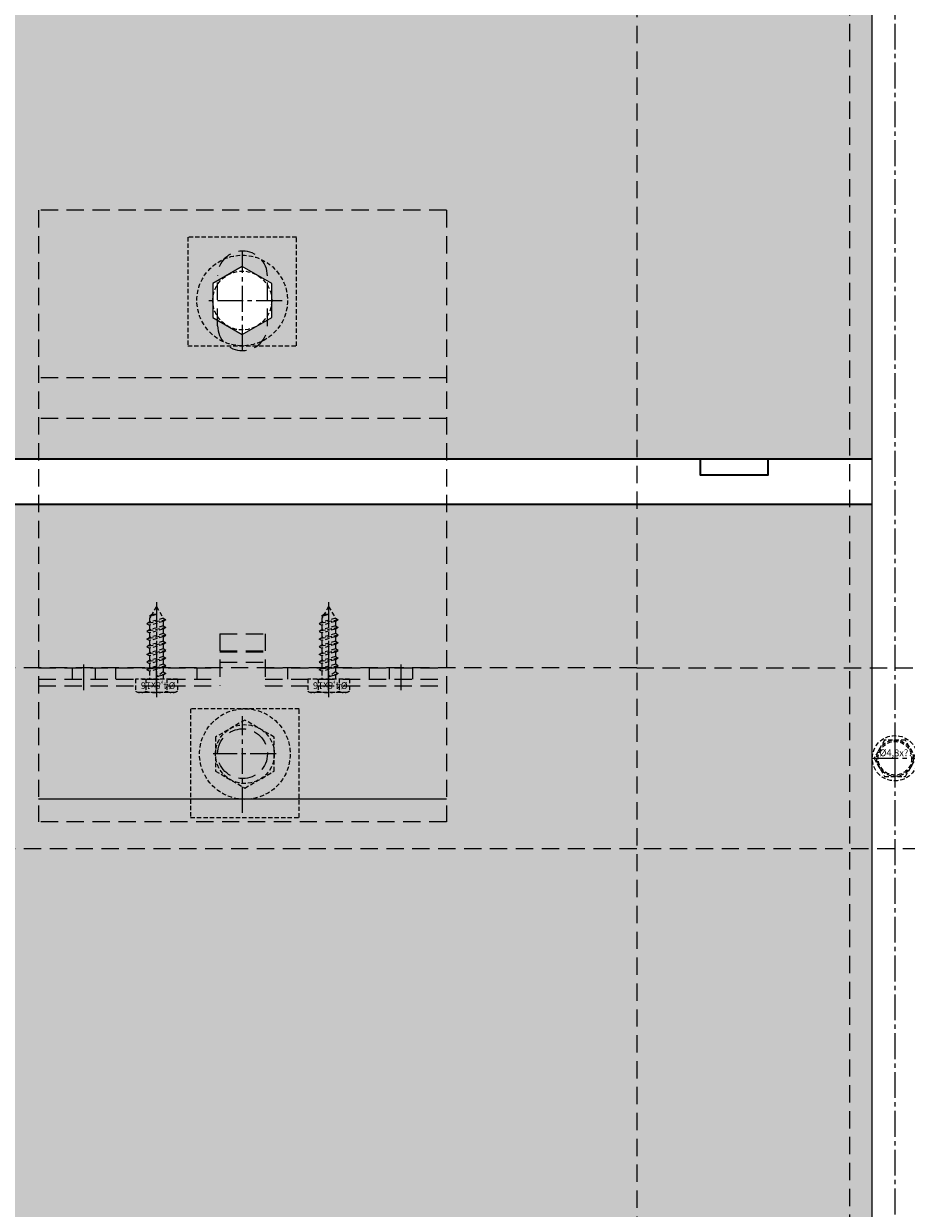
# Model space of a CAD drawing. Units: millimetres. Extents: x -4768 to 7740, y -1444 to 3607.
# Drawn here: x -4633 to -4438, y -354 to -93 of the extents above; entities that cross this region are included whole.
import ezdxf

# ---------------------------------------------------------------- set-up
doc = ezdxf.new("R2010")
doc.units = ezdxf.units.MM
doc.header["$LTSCALE"] = 0.3
for name, pattern in [('MITTE2', [28.575, 19.05, -3.175, 3.175, -3.175]), ('VERDECKT2', [4.7625, 3.175, -1.5875]), ('VERDECKTX2', [19.05, 12.7, -6.35])]:
    doc.linetypes.add(name, pattern=pattern)
doc.layers.get('0').update_dxf_attribs({"color": 9, "lineweight": 35})
for name, color, linetype, lineweight in [('Allface-Accessories', 200, 'Continuous', 30), ('Allface-Alu-Profiles', 7, 'Continuous', 35), ('Allface-Building', 5, 'Continuous', 35), ('Allface-Dimension', 94, 'Continuous', 25), ('Allface-Hidden', 54, 'VERDECKT2', 25)]:
    doc.layers.add(name, color=color, linetype=linetype, lineweight=lineweight)
for name, color, linetype in [('Allface-Alu-Profiles-hidden', 253, 'VERDECKTX2'), ('Allface-Centerlines', 1, 'MITTE2'), ('Allface-Hatch', 4, 'Continuous')]:
    doc.layers.add(name, color=color, linetype=linetype)
doc.styles.add('Allface-dwg', font='isocp2.shx')

# ---------------------------------------------------------------- blocks, each defined once
blk = doc.blocks.new('SLS48x16_DIN7976_fv')
for p, q in [((-4.62, 2.67), (-4.05, 3)), ((-4.62, 0), (-4.62, 2.67)), ((-4.05, 3), (4.05, 3)), ((-2.31, 0), (-2.31, 2.67)), ((2.31, 0), (2.31, 2.67)), ((4.62, 2.67), (4.05, 3)), ((4.62, 0), (4.62, 2.67)), ((-4.62, 0), (4.62, 0)), ((-1.5, -0.86), (-1.5, 0)), ((1.5, -1.71), (1.5, 0)), ((2.31, 0), (2.31, 2.47)), ((4.62, 0), (4.62, 2.47)), ((-2.1, -1.21), (0, -0.44)), ((-2.1, -1.21), (-1.5, -0.86)), ((-1.5, -1.55), (-2.1, -1.21)), ((-2.1, -2.9), (2.1, -2.05)), ((-1.5, -2.55), (-2.1, -2.9)), ((-1.5, -0.86), (0, -0.44)), ((-1.5, -1.55), (0, -0.44)), ((-1.5, -2.55), (-1.5, -1.55)), ((-1.5, -2.55), (1.5, -1.71)), ((-1.5, -3.25), (1.5, -2.4)), ((1.5, -1.71), (2.1, -2.05)), ((2.1, -2.05), (1.5, -2.4)), ((1.5, -3.4), (1.5, -2.4)), ((-2.1, -2.9), (-1.5, -3.25)), ((-2.1, -4.59), (2.1, -3.75)), ((-2.1, -4.59), (-1.5, -4.25)), ((-1.5, -4.94), (-2.1, -4.59)), ((-1.5, -4.25), (-1.5, -3.25)), ((-1.5, -4.25), (1.5, -3.4)), ((-1.5, -4.94), (1.5, -4.09)), ((-1.5, -5.94), (-1.5, -4.94)), ((-1.5, -5.94), (1.5, -5.09)), ((2.1, -3.75), (1.5, -3.4)), ((1.5, -4.09), (2.1, -3.75)), ((1.5, -5.09), (1.5, -4.09)), ((1.5, -5.09), (2.1, -5.44)), ((-2.1, -6.28), (2.1, -5.44)), ((-1.5, -5.94), (-2.1, -6.28)), ((-2.1, -6.28), (-1.5, -6.63)), ((-2.1, -7.98), (2.1, -7.13)), ((-2.1, -7.98), (-1.5, -7.63)), ((-1.5, -6.63), (1.5, -5.78)), ((-1.5, -7.63), (-1.5, -6.63)), ((-1.5, -7.63), (1.5, -6.78)), ((-1.5, -8.32), (1.5, -7.48)), ((2.1, -5.44), (1.5, -5.78)), ((1.5, -6.78), (1.5, -5.78)), ((2.1, -7.13), (1.5, -6.78)), ((1.5, -7.48), (2.1, -7.13)), ((1.5, -8.48), (1.5, -7.48)), ((-1.5, -8.32), (-2.1, -7.98)), ((-2.1, -9.67), (2.1, -8.82)), ((-1.5, -9.32), (-2.1, -9.67)), ((-2.1, -9.67), (-1.5, -10.02)), ((-1.5, -9.32), (-1.5, -8.32)), ((-1.5, -9.32), (1.5, -8.48)), ((-1.5, -10.02), (1.5, -9.17)), ((-1.5, -11.02), (-1.5, -10.02)), ((-1.5, -11.02), (1.5, -10.17)), ((1.5, -8.48), (2.1, -8.82)), ((2.1, -8.82), (1.5, -9.17)), ((1.5, -10.17), (1.5, -9.17)), ((2.1, -10.52), (1.5, -10.17)), ((-2.1, -11.36), (2.1, -10.52)), ((-2.1, -11.36), (-1.5, -11.02)), ((-1.5, -11.71), (-2.1, -11.36)), ((-2.1, -13.06), (2.1, -12.21)), ((-2.1, -13.06), (-1.5, -12.71)), ((-1.5, -13.4), (-2.1, -13.06)), ((-1.5, -11.71), (1.5, -10.86)), ((-1.5, -12.71), (-1.5, -11.71)), ((-1.5, -12.71), (1.5, -11.86)), ((-1.5, -13.4), (1.5, -12.56)), ((1.5, -10.86), (2.1, -10.52)), ((1.5, -11.86), (1.5, -10.86)), ((2.1, -12.21), (1.5, -11.86)), ((1.5, -12.56), (2.1, -12.21)), ((1.5, -13.4), (1.5, -12.56)), ((0, -16), (-1.5, -13.4)), ((0, -14.29), (1.27, -13.8)), ((1.56, -13.97), (0, -14.29)), ((0, -16), (1.03, -14.22)), ((0, -14.29), (1.03, -14.22)), ((1.03, -14.22), (1.56, -13.97)), ((1.27, -13.8), (1.5, -13.4)), ((1.56, -13.97), (1.27, -13.8))]:
    blk.add_line(p, q)
for centre, radius, start, end in [((-3.46, 0.8), 2.2, 58.2882, 121.7118), ((0, -5.25), 8.25, 73.7496, 106.2504), ((3.46, 0.8), 2.2, 58.2882, 121.7118)]:
    blk.add_arc(centre, radius, start, end)
at = {"layer": 'Allface-Centerlines'}
blk.add_line((0, -17), (0, 4), dxfattribs=at)
at = {"layer": 'Allface-Dimension', "style": 'Allface-dwg'}
blk.add_attdef('DIMENSION', (-4.2, 0.71), '', height=1.5, dxfattribs=at)
blk = doc.blocks.new('F2_sv')
for p, q in [((101, 45), (-34, 45)), ((-34, -45), (-34, 45)), ((-4, 45), (-4, 5)), ((-2.5, 45), (-2.5, 5)), ((0, 45), (0, 5)), ((64, -45), (64, 45)), ((101, -45), (101, 45)), ((75.5, 5.5), (86.5, 5.5)), ((7.5, 5), (-4, 5)), ((1.25, 5), (1.25, -5)), ((3.75, 5), (3.75, -5)), ((7.5, 5), (7.5, -5)), ((-4, -5), (-4, -45)), ((7.5, -5), (-4, -5)), ((-2.5, -5), (-2.5, -45)), ((0, -5), (0, -45)), ((75.5, -5.5), (86.5, -5.5)), ((101, -45), (-34, -45))]:
    blk.add_line(p, q)
blk.add_circle((-19, 0), 5.5)
for centre, start, end in [((75.5, 0), 90, 270), ((86.5, 0), 270, 90)]:
    blk.add_arc(centre, 5.5, start, end)
at = {"layer": 'Allface-Alu-Profiles-hidden'}
for p, q in [((55, -45), (55, 45)), ((-2.5, 37.55), (0, 37.55)), ((-2.5, 32.45), (0, 32.45)), ((-2.5, 28), (0, 28)), ((-2.5, 10), (0, 10)), ((3.5, 5), (3.5, -5)), ((-2.5, -10), (0, -10)), ((-2.5, -28), (0, -28)), ((-2.5, -32.45), (0, -32.45)), ((-2.5, -37.55), (0, -37.55))]:
    blk.add_line(p, q, dxfattribs=at)
at = {"layer": 'Allface-Centerlines'}
for p, q in [((-5, 35), (1, 35)), ((-5, 19), (1, 19)), ((-19, -7.4), (-19, 6.5)), ((81, -8.74), (81, 7.61)), ((-32.04, 0), (-10.68, 0)), ((70, 0), (92, 0)), ((-5, -19), (1, -19)), ((-5, -35), (1, -35))]:
    blk.add_line(p, q, dxfattribs=at)
at = {"layer": 'Allface-Hatch'}
blk.add_line((-29, -45), (-29, 45), dxfattribs=at)
blk = doc.blocks.new('SLS48_DIN7976_tv')
blk.add_lwpolyline([(-2.31, 4), (-4.62, 0), (-2.31, -4), (2.31, -4), (4.62, 0), (2.31, 4)], close=True)
for radius in [5, 4, 3.7]:
    blk.add_circle((0, 0), radius)
at = {"layer": 'Allface-Centerlines'}
for p, q in [((0, 5), (0, -5)), ((-5, 0), (5, 0))]:
    blk.add_line(p, q, dxfattribs=at)
at = {"layer": 'Allface-Dimension', "style": 'Allface-dwg'}
blk.add_attdef('DIMENSION', (-3.41, 0.45), '', height=1.5, dxfattribs=at)

msp = doc.modelspace()

# ---------------------------------------------------------------- hatches: boundary and pattern name
at = {"layer": 'Allface-Hatch'}
h = msp.add_hatch(dxfattribs=at)
h.set_pattern_fill('DOTS', color=256, scale=10, style=0)
h.paths.add_polyline_path([(-4445.94856, 1101.60594), (-4464.76782, 1101.60594), (-4487.26782, 1079.10594), (-4509.76782, 1101.60594), (-4657.76207, 1101.60594), (-4680.26207, 1124.10594), (-4702.76207, 1101.60594), (-4745.94856, 1101.60594), (-4745.94856, 981.1091), (-4445.94856, 981.1091)])
h.paths.add_polyline_path([(-3935.94856, 1118.92474), (-3941.12976, 1124.10594), (-3963.62976, 1101.60594), (-4051.72372, 1101.60594), (-4074.22372, 1079.10594), (-4096.72372, 1101.60594), (-4244.71797, 1101.60594), (-4267.21797, 1124.10594), (-4289.71797, 1101.60594), (-4435.94856, 1101.60594), (-4435.94856, 981.1091), (-3935.94856, 981.1091)])
h.paths.add_polyline_path([(-3935.94856, 971.1091), (-4435.94856, 971.1091), (-4435.94856, 786.1091), (-3935.94856, 786.1091)])
h.paths.add_polyline_path([(-4445.94856, 971.1091), (-4745.94856, 971.1091), (-4745.94856, 955.765), (-4723.44856, 933.265), (-4745.94856, 910.765), (-4745.94856, 786.1091), (-4445.94856, 786.1091)])
h.paths.add_polyline_path([(-4445.94856, 776.1091), (-4745.94856, 776.1091), (-4745.94856, 762.77075), (-4768.44856, 740.27075), (-4745.94856, 717.77075), (-4745.94856, 591.1091), (-4445.94856, 591.1091)])
h.paths.add_polyline_path([(-4578.51874, 642.36384), (-4585.01874, 638.61107), (-4591.51874, 642.36384), (-4591.51874, 649.8694), (-4585.01874, 653.62217), (-4578.51874, 649.8694)], flags=16)
h.paths.add_polyline_path([(-3935.94856, 776.1091), (-4435.94856, 776.1091), (-4435.94856, 591.1091), (-3935.94856, 591.1091)])
h.paths.add_polyline_path([(-4445.94856, 581.1091), (-4745.94856, 581.1091), (-4745.94856, 542.72089), (-4723.44856, 520.22089), (-4745.94856, 497.72089), (-4745.94856, 396.1091), (-4445.94856, 396.1091)])
h.paths.add_polyline_path([(-3935.94856, 581.1091), (-4435.94856, 581.1091), (-4435.94856, 396.1091), (-3935.94856, 396.1091)])
h.paths.add_polyline_path([(-4445.94856, 386.1091), (-4745.94856, 386.1091), (-4745.94856, 349.72664), (-4768.44856, 327.22664), (-4745.94856, 304.72664), (-4745.94856, 201.1091), (-4445.94856, 201.1091)])
h.paths.add_polyline_path([(-3935.94856, 386.1091), (-4435.94856, 386.1091), (-4435.94856, 201.1091), (-3935.94856, 201.1091)])
h.paths.add_polyline_path([(-4445.94856, 191.1091), (-4745.94856, 191.1091), (-4745.94856, 129.67679), (-4723.44856, 107.17679), (-4745.94856, 84.67679), (-4745.94856, 6.1091), (-4445.94856, 6.1091)])
h.paths.add_polyline_path([(-3935.94856, 191.1091), (-4435.94856, 191.1091), (-4435.94856, 6.1091), (-3935.94856, 6.1091)])
h.paths.add_polyline_path([(-4445.94856, -3.8909), (-4745.94856, -3.8909), (-4745.94856, -63.31746), (-4768.44856, -85.81746), (-4745.94856, -108.31746), (-4745.94856, -188.8909), (-4445.94856, -188.8909)])
h.paths.add_polyline_path([(-4585.01874, -146.37783), (-4578.51874, -150.1306), (-4578.51874, -157.63616), (-4585.01874, -161.38893), (-4591.51874, -157.63616), (-4591.51874, -150.1306)], flags=16)
h.paths.add_polyline_path([(-3935.94856, -3.8909), (-4435.94856, -3.8909), (-4435.94856, -188.8909), (-3935.94856, -188.8909)])
h.paths.add_polyline_path([(-4445.94856, -198.8909), (-4745.94856, -198.8909), (-4745.94856, -283.36732), (-4723.44856, -305.86732), (-4745.94856, -328.36732), (-4745.94856, -383.8909), (-4445.94856, -383.8909)])
h.paths.add_polyline_path([(-3935.94856, -198.8909), (-4435.94856, -198.8909), (-4435.94856, -383.8909), (-3935.94856, -383.8909)])
h.paths.add_polyline_path([(-4445.94856, -393.8909), (-4745.94856, -393.8909), (-4745.94856, -476.36156), (-4768.44856, -498.86156), (-4745.94856, -521.36156), (-4745.94856, -578.8909), (-4445.94856, -578.8909)])
h.paths.add_polyline_path([(-3935.94856, -393.8909), (-4435.94856, -393.8909), (-4435.94856, -578.8909), (-3935.94856, -578.8909)])
h.paths.add_polyline_path([(-4445.94856, -588.8909), (-4745.94856, -588.8909), (-4745.94856, -696.41142), (-4723.44856, -718.91142), (-4745.94856, -741.41142), (-4745.94856, -773.8909), (-4445.94856, -773.8909)])
h.paths.add_polyline_path([(-3935.94856, -588.8909), (-4435.94856, -588.8909), (-4435.94856, -773.8909), (-3935.94856, -773.8909)])
h.paths.add_polyline_path([(-4445.94856, -783.8909), (-4745.94856, -783.8909), (-4745.94856, -826.58956), (-4590.03101, -826.58956), (-4567.53101, -804.08956), (-4545.03101, -826.58956), (-4445.94856, -826.58956)])
h.paths.add_polyline_path([(-4154.48691, -804.08956), (-4131.98691, -826.58956), (-3983.99266, -826.58956), (-3961.49266, -849.08956), (-3938.99266, -826.58956), (-3935.94856, -826.58956), (-3935.94856, -783.8909), (-4435.94856, -783.8909), (-4435.94856, -826.58956), (-4397.03677, -826.58956), (-4374.53677, -849.08956), (-4352.03677, -826.58956), (-4176.98691, -826.58956)])
h.paths.add_polyline_path([(-3736.9317, 1047.35987), (-3818.92744, 1053.11066), (-3859.92531, 1104.863), (-3925.94856, 1104.863), (-3925.94856, 981.1091), (-3435.94856, 981.1091), (-3435.94856, 1019.60387)])
h.paths.add_polyline_path([(-3435.94856, 971.1091), (-3925.94856, 971.1091), (-3925.94856, 786.1091), (-3435.94856, 786.1091)])
h.paths.add_polyline_path([(-3435.94856, 776.1091), (-3925.94856, 776.1091), (-3925.94856, 591.1091), (-3435.94856, 591.1091)])
h.paths.add_polyline_path([(-3435.94856, 581.1091), (-3925.94856, 581.1091), (-3925.94856, 396.1091), (-3435.94856, 396.1091)])
h.paths.add_polyline_path([(-3435.94856, 386.1091), (-3925.94856, 386.1091), (-3925.94856, 201.1091), (-3435.94856, 201.1091)])
h.paths.add_polyline_path([(-3435.94856, 191.1091), (-3925.94856, 191.1091), (-3925.94856, 6.1091), (-3435.94856, 6.1091)])
h.paths.add_polyline_path([(-3435.94856, -3.8909), (-3925.94856, -3.8909), (-3925.94856, -188.8909), (-3435.94856, -188.8909)])
h.paths.add_polyline_path([(-3435.94856, -198.8909), (-3925.94856, -198.8909), (-3925.94856, -383.8909), (-3435.94856, -383.8909)])
h.paths.add_polyline_path([(-3214.65735, 999.19688), (-3425.94856, 1018.68169), (-3425.94856, 981.1091), (-2940.94856, 981.1091), (-2940.94856, 982.88497)])
h.paths.add_polyline_path([(-2935.94856, 971.1091), (-3425.94856, 971.1091), (-3425.94856, 786.1091), (-2935.94856, 786.1091)])
h.paths.add_polyline_path([(-2935.94856, 776.1091), (-3425.94856, 776.1091), (-3425.94856, 591.1091), (-2935.94856, 591.1091)])
h.paths.add_polyline_path([(-2935.94856, 581.1091), (-3425.94856, 581.1091), (-3425.94856, 396.1091), (-2935.94856, 396.1091)])
h.paths.add_polyline_path([(-2935.94856, 386.1091), (-3425.94856, 386.1091), (-3425.94856, 201.1091), (-2935.94856, 201.1091)])
h.paths.add_polyline_path([(-2935.94856, 191.1091), (-3425.94856, 191.1091), (-3425.94856, 6.1091), (-2935.94856, 6.1091)])
h.paths.add_polyline_path([(-2935.94856, -3.8909), (-3425.94856, -3.8909), (-3425.94856, -188.8909), (-2935.94856, -188.8909)])
h.paths.add_polyline_path([(-2935.94856, -198.8909), (-3425.94856, -198.8909), (-3425.94856, -383.8909), (-2935.94856, -383.8909)])
h.paths.add_polyline_path([(-2935.94856, -393.8909), (-3425.94856, -393.8909), (-3425.94856, -578.8909), (-2935.94856, -578.8909)])
h.paths.add_polyline_path([(-3435.94856, -393.8909), (-3925.94856, -393.8909), (-3925.94856, -578.8909), (-3435.94856, -578.8909)])
h.paths.add_polyline_path([(-3435.94856, -588.8909), (-3925.94856, -588.8909), (-3925.94856, -773.8909), (-3435.94856, -773.8909)])
h.paths.add_polyline_path([(-2935.94856, -588.8909), (-3425.94856, -588.8909), (-3425.94856, -773.8909), (-2935.94856, -773.8909)])
h.paths.add_polyline_path([(-3328.3987, -804.08956), (-3305.8987, -826.58956), (-3157.90445, -826.58956), (-3135.40445, -849.08956), (-3112.90445, -826.58956), (-2937.8546, -826.58956), (-2935.94856, -824.68352), (-2935.94856, -783.8909), (-3425.94856, -783.8909), (-3425.94856, -826.58956), (-3350.8987, -826.58956)])
h.paths.add_polyline_path([(-3435.94856, -783.8909), (-3925.94856, -783.8909), (-3925.94856, -826.58956), (-3763.94281, -826.58956), (-3741.44281, -804.08956), (-3718.94281, -826.58956), (-3570.94856, -826.58956), (-3548.44856, -849.08956), (-3525.94856, -826.58956), (-3435.94856, -826.58956)])
h.paths.add_polyline_path([(-2525.94856, -783.8909), (-2925.94856, -783.8909), (-2925.94856, -814.68352), (-2915.3546, -804.08956), (-2892.8546, -826.58956), (-2744.86035, -826.58956), (-2722.36035, -849.08956), (-2699.86035, -826.58956), (-2525.94856, -826.58956)])
h.paths.add_polyline_path([(-2405.87871, -783.8909), (-2515.94856, -783.8909), (-2515.94856, -817.72762), (-2502.31049, -804.08956), (-2479.81049, -826.58956), (-2410.25894, -826.58956)])
h.paths.add_polyline_path([(-2385.87469, -588.8909), (-2515.94856, -588.8909), (-2515.94856, -773.8909), (-2404.85286, -773.8909)])
h.paths.add_polyline_path([(-2525.94856, -588.8909), (-2925.94856, -588.8909), (-2925.94856, -773.8909), (-2525.94856, -773.8909)])
h.paths.add_polyline_path([(-2525.94856, -393.8909), (-2925.94856, -393.8909), (-2925.94856, -578.8909), (-2525.94856, -578.8909)])
h.paths.add_polyline_path([(-2371.55168, -449.26965), (-2383.8651, -393.8909), (-2515.94856, -393.8909), (-2515.94856, -578.8909), (-2384.84884, -578.8909)])
h.paths.add_polyline_path([(-2400.01926, -198.8909), (-2515.94856, -198.8909), (-2515.94856, -383.8909), (-2386.08859, -383.8909), (-2403.53023, -305.44831)])
h.paths.add_polyline_path([(-2525.94856, -198.8909), (-2925.94856, -198.8909), (-2925.94856, -383.8909), (-2525.94856, -383.8909)])
h.paths.add_polyline_path([(-2525.94856, -3.8909), (-2925.94856, -3.8909), (-2925.94856, -188.8909), (-2525.94856, -188.8909)])
h.paths.add_polyline_path([(-2393.59419, -3.8909), (-2515.94856, -3.8909), (-2515.94856, -188.8909), (-2399.68977, -188.8909)])
h.paths.add_polyline_path([(-2387.54094, 179.82456), (-2387.9791, 191.1091), (-2515.94856, 191.1091), (-2515.94856, 6.1091), (-2393.2647, 6.1091)])
h.paths.add_polyline_path([(-2525.94856, 191.1091), (-2925.94856, 191.1091), (-2925.94856, 6.1091), (-2525.94856, 6.1091)])
h.paths.add_polyline_path([(-2525.94856, 386.1091), (-2925.94856, 386.1091), (-2925.94856, 201.1091), (-2525.94856, 201.1091)])
h.paths.add_polyline_path([(-2395.55065, 386.1091), (-2515.94856, 386.1091), (-2515.94856, 201.1091), (-2388.36739, 201.1091)])
h.paths.add_polyline_path([(-2403.12219, 581.1091), (-2515.94856, 581.1091), (-2515.94856, 396.1091), (-2395.93893, 396.1091)])
h.paths.add_polyline_path([(-2525.94856, 581.1091), (-2925.94856, 581.1091), (-2925.94856, 396.1091), (-2525.94856, 396.1091)])
h.paths.add_polyline_path([(-2525.94856, 776.1091), (-2925.94856, 776.1091), (-2925.94856, 591.1091), (-2525.94856, 591.1091)])
h.paths.add_polyline_path([(-2410.69373, 776.1091), (-2515.94856, 776.1091), (-2515.94856, 591.1091), (-2403.51047, 591.1091)])
h.paths.add_polyline_path([(-2387.45351, 921.1091), (-2515.94856, 921.1091), (-2515.94856, 786.1091), (-2411.08202, 786.1091), (-2411.54142, 797.94077)])
h.paths.add_polyline_path([(-2525.94856, 950.88697), (-2785.75487, 971.1091), (-2925.94856, 971.1091), (-2925.94856, 786.1091), (-2525.94856, 786.1091)])

# ---------------------------------------------------------------- linework, layer by layer
at = {"layer": 'Allface-Accessories', "lineweight": 25}
msp.add_lwpolyline([(-4591.51874, -157.63616), (-4585.01874, -161.38893), (-4578.51874, -157.63616), (-4578.51874, -150.1306), (-4585.01874, -146.37783), (-4591.51874, -150.1306)], close=True, dxfattribs=at)
at = {"layer": 'Allface-Alu-Profiles'}
msp.add_lwpolyline([(-4483.94856, -188.8909), (-4483.94856, -192.3909), (-4468.94856, -192.3909), (-4468.94856, -188.8909)], dxfattribs=at)
at = {"layer": 'Allface-Alu-Profiles-hidden'}
for p, q in [((-4450.94856, 1101.60594), (-4450.94856, -826.58956)), ((-4497.94856, 1089.78668), (-4497.94856, -826.58956)), ((-4497.94856, -234.95357), (-4745.94856, -234.95357)), ((-4497.94856, -234.95357), (-4383.94856, -234.95357)), ((-4497.94856, -274.95357), (-4745.94856, -274.95357)), ((-4383.94856, -274.95357), (-4497.94856, -274.95357))]:
    msp.add_line(p, q, dxfattribs=at)
at = {"layer": 'Allface-Building', "lineweight": 25}
msp.add_line((-4445.94856, -393.8909), (-4445.94856, 1101.60594), dxfattribs=at)
at = {"layer": 'Allface-Building'}
for p, q in [((-4445.94856, -188.8909), (-4745.94856, -188.8909)), ((-4445.94856, -198.8909), (-4745.94856, -198.8909))]:
    msp.add_line(p, q, dxfattribs=at)
at = {"layer": 'Allface-Centerlines'}
msp.add_line((-4440.94856, 2478.9676), (-4440.94856, -834.45561), dxfattribs=at)
msp.add_line((-4440.94856, 2478.9676), (-4440.94856, -834.45561), dxfattribs=at)
at = {"layer": 'Allface-Hidden', "lineweight": 25}
for points in [[(-4573.01874, -163.88338), (-4573.01874, -139.88338), (-4597.01874, -139.88338), (-4597.01874, -163.88338)], [(-4596.43303, -244.02375), (-4596.43303, -268.02375), (-4572.43303, -268.02375), (-4572.43303, -244.02375)], [(-4577.93303, -250.27097), (-4584.43303, -246.5182), (-4590.93303, -250.27097), (-4590.93303, -257.77653), (-4584.43303, -261.52931), (-4577.93303, -257.77653)]]:
    msp.add_lwpolyline(points, close=True, dxfattribs=at)
for centre, radius in [((-4585.01874, -153.88338), 10), ((-4585.01874, -153.88338), 6.5), ((-4584.43303, -254.02375), 10), ((-4584.43303, -254.02375), 6.5)]:
    msp.add_circle(centre, radius, dxfattribs=at)

# ---------------------------------------------------------------- block references
at = {"layer": 'Allface-Alu-Profiles-hidden', "rotation": 90}
msp.add_blockref('F2_sv', (-4584.94856, -234.95357), dxfattribs=at)
at = {"layer": 'Allface-Hidden', "lineweight": 25, "rotation": 180}
for p in [(-4603.94856, -237.45357), (-4565.94856, -237.45357)]:
    msp.add_blockref('SLS48x16_DIN7976_fv', p, dxfattribs=at).add_auto_attribs({'DIMENSION': '%%C4,8x16'})
at = {"layer": 'Allface-Hidden'}
msp.add_blockref('SLS48_DIN7976_tv', (-4440.94856, -254.95357), dxfattribs=at).add_auto_attribs({'DIMENSION': '%%C4,8x??'})

doc.saveas('drawing.dxf')
